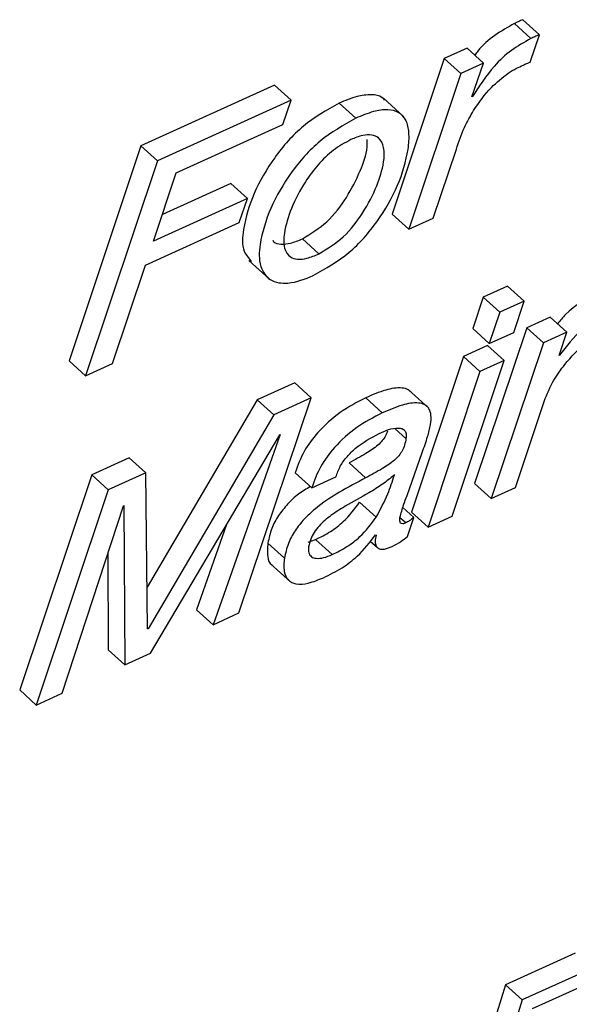
# Paper-space layout 'SHEET 2' of a CAD drawing. Units: inches. Extents: x 0 to 10.8, y 0 to 8.4.
# Drawn here: x 8.9 to 8.9, y 6.3 to 6.3 of the extents above; entities that cross this region are included whole.
import ezdxf

# ---------------------------------------------------------------- set-up
doc = ezdxf.new("R2010")
doc.units = ezdxf.units.IN
doc.header["$MEASUREMENT"] = 0

psp = doc.layouts.new('SHEET 2')

# ---------------------------------------------------------------- linework, layer by layer
at = {"color": 7, "linetype": 'Continuous', "lineweight": 25}
for p, q in [((8.88541612, 6.30219992), (8.88463535, 6.30290919)), ((8.88501386, 6.30201732), (8.88423309, 6.30272659)), ((8.88497169, 6.30090252), (8.88541612, 6.30219992)), ((8.88199722, 6.30156706), (8.88092403, 6.30107984)), ((8.88277799, 6.30085764), (8.88199722, 6.30156706)), ((8.88092403, 6.30107984), (8.87847319, 6.29374014)), ((8.8817048, 6.30037057), (8.88092403, 6.30107984)), ((8.88277799, 6.30085764), (8.8817048, 6.30037057)), ((8.88222722, 6.29927072), (8.88277799, 6.30085764)), ((8.8817048, 6.30037057), (8.87925396, 6.29303086)), ((8.8729159, 6.29981764), (8.86661305, 6.29695664)), ((8.87369668, 6.29910837), (8.8729159, 6.29981764)), ((8.87369668, 6.29910837), (8.86739382, 6.29624737)), ((8.87331362, 6.29797171), (8.87369668, 6.29910837)), ((8.8790117, 6.29833104), (8.87803572, 6.29921763)), ((8.88225406, 6.2992829), (8.88222722, 6.29927072)), ((8.88225406, 6.2992829), (8.88223687, 6.29929844)), ((8.87674808, 6.29826548), (8.87596731, 6.29897476)), ((8.8682851, 6.29568917), (8.87331362, 6.29797171)), ((8.86661305, 6.29695664), (8.86322971, 6.28682092)), ((8.86739382, 6.29624737), (8.86661305, 6.29695664)), ((8.88039395, 6.2935483), (8.88149474, 6.29680675)), ((8.86739382, 6.29624737), (8.86401048, 6.28611165)), ((8.8672143, 6.29246796), (8.8682851, 6.29568917)), ((8.87085864, 6.29518581), (8.86763072, 6.29372063)), ((8.87163941, 6.29447654), (8.87085864, 6.29518581)), ((8.87163941, 6.29447654), (8.8672143, 6.29246796)), ((8.87125635, 6.29333989), (8.87163941, 6.29447654)), ((8.87925396, 6.29303086), (8.87847319, 6.29374014)), ((8.87925396, 6.29303086), (8.88039395, 6.2935483)), ((8.86683125, 6.29133131), (8.87125635, 6.29333989)), ((8.8750127, 6.29186473), (8.87423193, 6.29257415)), ((8.86528482, 6.2866901), (8.86683125, 6.29133131)), ((8.87170618, 6.29155673), (8.87268212, 6.29067014)), ((8.88391442, 6.29034748), (8.8827613, 6.28982418)), ((8.88469519, 6.28963821), (8.88391442, 6.29034748)), ((8.8827613, 6.28982418), (8.88226415, 6.28834624)), ((8.88354208, 6.28911476), (8.8827613, 6.28982418)), ((8.88469519, 6.28963821), (8.88354208, 6.28911476)), ((8.88419869, 6.28816056), (8.88469519, 6.28963821)), ((8.88354208, 6.28911476), (8.88304492, 6.28763682)), ((8.88592043, 6.28888538), (8.88482103, 6.28838628)), ((8.8867012, 6.28817611), (8.88592043, 6.28888538)), ((8.88482103, 6.28838628), (8.8823564, 6.28104027)), ((8.8856018, 6.28767701), (8.88482103, 6.28838628)), ((8.88304492, 6.28763682), (8.88226415, 6.28834624)), ((8.88304492, 6.28763682), (8.88419869, 6.28816056)), ((8.8867012, 6.28817611), (8.8856018, 6.28767701)), ((8.88633571, 6.28707099), (8.8867012, 6.28817611)), ((8.88296884, 6.28754559), (8.88182881, 6.28702816)), ((8.88374961, 6.28683632), (8.88296884, 6.28754559)), ((8.8856018, 6.28767701), (8.88313721, 6.280331)), ((8.88182881, 6.28702816), (8.87937796, 6.27968831)), ((8.88260958, 6.28631874), (8.88182881, 6.28702816)), ((8.88636255, 6.28708316), (8.88633571, 6.28707099)), ((8.88636255, 6.28708316), (8.88634499, 6.287099)), ((8.86401048, 6.28611165), (8.86322971, 6.28682092)), ((8.86401048, 6.28611165), (8.86528482, 6.2866901)), ((8.88129876, 6.27949647), (8.88374961, 6.28683632)), ((8.88374961, 6.28683632), (8.88260958, 6.28631874)), ((8.88260958, 6.28631874), (8.88015873, 6.27897904)), ((8.87387245, 6.28578943), (8.87210213, 6.28498585)), ((8.87465322, 6.28508001), (8.87387245, 6.28578943)), ((8.88020127, 6.28458868), (8.87922532, 6.28547527)), ((8.87210213, 6.28498585), (8.86690902, 6.27614591)), ((8.87124301, 6.27493211), (8.87465322, 6.28508001)), ((8.87288294, 6.28427658), (8.87210213, 6.28498585)), ((8.87465322, 6.28508001), (8.87288294, 6.28427658)), ((8.8780021, 6.2843722), (8.87722129, 6.28508148)), ((8.8842772, 6.28084843), (8.8856366, 6.28491046)), ((8.87288294, 6.28427658), (8.86695812, 6.27419116)), ((8.86707277, 6.27303911), (8.87316626, 6.28333294)), ((8.8731931, 6.28334511), (8.87002308, 6.27437831)), ((8.87316626, 6.28333294), (8.8731931, 6.28334511)), ((8.87916724, 6.28048045), (8.87988366, 6.28250399)), ((8.86606727, 6.28224644), (8.86429761, 6.28144316)), ((8.86684804, 6.28153717), (8.86606727, 6.28224644)), ((8.877217, 6.28130529), (8.87643623, 6.28201456)), ((8.86429761, 6.28144316), (8.86090052, 6.27130127)), ((8.86507839, 6.28073389), (8.86429761, 6.28144316)), ((8.86684804, 6.28153717), (8.86507839, 6.28073389)), ((8.86693124, 6.27417899), (8.86684804, 6.28153717)), ((8.87467225, 6.28083758), (8.87389145, 6.28154685)), ((8.87857431, 6.28144008), (8.87854744, 6.28142776)), ((8.87467225, 6.28083758), (8.87581224, 6.28135501)), ((8.88313721, 6.280331), (8.8823564, 6.28104027)), ((8.86507839, 6.28073389), (8.86168129, 6.27059186)), ((8.88313721, 6.280331), (8.8842772, 6.28084843)), ((8.86579088, 6.27998516), (8.86581706, 6.27999704)), ((8.86581706, 6.27999704), (8.86585219, 6.27248515)), ((8.87771291, 6.27944719), (8.87693214, 6.28015647)), ((8.86290191, 6.27114596), (8.86579088, 6.27998516)), ((8.87948496, 6.27943238), (8.87896979, 6.27990039)), ((8.88015873, 6.27897904), (8.87937796, 6.27968831)), ((8.87066119, 6.27910106), (8.86924231, 6.27508758)), ((8.8791884, 6.2785386), (8.87948496, 6.27943238)), ((8.88015873, 6.27897904), (8.88129876, 6.27949647)), ((8.8776878, 6.27861663), (8.87771068, 6.27860226)), ((8.87338655, 6.2775187), (8.87260578, 6.27822797)), ((8.8745096, 6.27827329), (8.87485562, 6.27839473)), ((8.87563639, 6.27768545), (8.87485562, 6.27839473)), ((8.87743418, 6.27832374), (8.87777242, 6.27801648)), ((8.86505026, 6.27771919), (8.86507142, 6.27319443)), ((8.87271483, 6.27726497), (8.87369081, 6.27637838)), ((8.87002308, 6.27437831), (8.86924231, 6.27508758)), ((8.87002308, 6.27437831), (8.87124301, 6.27493211)), ((8.86695812, 6.27419116), (8.86693084, 6.27421595)), ((8.86695812, 6.27419116), (8.86693124, 6.27417899)), ((8.86585219, 6.27248515), (8.86507142, 6.27319443)), ((8.86585219, 6.27248515), (8.86707277, 6.27303911)), ((8.86168129, 6.27059186), (8.86090052, 6.27130127)), ((8.86168129, 6.27059186), (8.86290191, 6.27114596)), ((8.88709789, 6.25888476), (8.88381084, 6.25739274)), ((8.88787867, 6.25817549), (8.88459165, 6.25668347)), ((8.88381084, 6.25739274), (8.88269234, 6.25378024)), ((8.88459165, 6.25668347), (8.88381084, 6.25739274)), ((8.88509045, 6.25627677), (8.8877767, 6.25749599)), ((8.88459165, 6.25668347), (8.88347311, 6.25307097))]:
    psp.add_line(p, q, dxfattribs=at)
at = {"color": 8, "linetype": 'Continuous', "lineweight": 25}
for p, q in [((8.87911947, 6.28315635), (8.87861498, 6.28361453)), ((8.87910964, 6.27917718), (8.87883534, 6.27942637))]:
    psp.add_line(p, q, dxfattribs=at)
at = {"color": 7, "linetype": 'Continuous', "lineweight": 25}
for points, knots in [([(8.88463535, 6.30290919), (8.88456008, 6.30287915), (8.88442315, 6.30282449), (8.8842921, 6.30275699), (8.88423309, 6.30272659)], [0, 0, 0, 0, 0.54968618, 1, 1, 1, 1]), ([(8.88423309, 6.30272659), (8.88391971, 6.30255173), (8.88328677, 6.30219856), (8.88266749, 6.30166076), (8.88241234, 6.3012958), (8.88236707, 6.30123105)], [0, 0, 0, 0, 0.4464846, 0.90179793, 1, 1, 1, 1]), ([(8.88501386, 6.30201732), (8.8846978, 6.30184447), (8.8840595, 6.30149537), (8.88309774, 6.30057889), (8.88257579, 6.29977711), (8.88225406, 6.2992829)], [0, 0, 0, 0, 0.27338595, 0.55212604, 1, 1, 1, 1]), ([(8.88541612, 6.30219992), (8.88534087, 6.30216987), (8.88520394, 6.3021152), (8.88507289, 6.30204772), (8.88501386, 6.30201732)], [0, 0, 0, 0, 0.54961089, 1, 1, 1, 1]), ([(8.88463814, 6.30076289), (8.88470043, 6.30079145), (8.88481007, 6.30084172), (8.88492294, 6.30088418), (8.88497169, 6.30090252)], [0, 0, 0, 0, 0.56813932, 1, 1, 1, 1]), ([(8.88394445, 6.30038802), (8.88407013, 6.30046789), (8.88429261, 6.30060928), (8.88453338, 6.30071632), (8.88463814, 6.30076289)], [0, 0, 0, 0, 0.56488758, 1, 1, 1, 1]), ([(8.88230664, 6.29863229), (8.88256697, 6.29901012), (8.88302698, 6.29967774), (8.88366674, 6.30017303), (8.88394445, 6.30038802)], [0, 0, 0, 0, 0.56592369, 1, 1, 1, 1]), ([(8.87811122, 6.29910587), (8.87807487, 6.29915021), (8.87792594, 6.29933189), (8.87742216, 6.29939494), (8.87673699, 6.29929689), (8.87624613, 6.29909145), (8.87596731, 6.29897476)], [0, 0, 0, 0, 0.074425845, 0.304999094, 0.605216921, 1, 1, 1, 1]), ([(8.87596731, 6.29897476), (8.87538373, 6.29864101), (8.87421388, 6.29797197), (8.8728891, 6.29645655), (8.87191458, 6.29478499), (8.87146919, 6.29330038), (8.87133841, 6.29207747), (8.87170558, 6.29165757), (8.8718403, 6.29150349)], [0, 0, 0, 0, 0.214191941, 0.429377436, 0.637249117, 0.826487319, 0.9363351, 1, 1, 1, 1]), ([(8.87474658, 6.29084013), (8.87532857, 6.29117365), (8.87649452, 6.29184182), (8.87781059, 6.29336653), (8.87876022, 6.29502679), (8.87920803, 6.29647757), (8.87929138, 6.29752724), (8.8791686, 6.29815316), (8.87879212, 6.29857603), (8.87821394, 6.29869746), (8.87751358, 6.29858314), (8.87702539, 6.29838056), (8.87674808, 6.29826548)], [0, 0, 0, 0, 0.17112968, 0.34283364, 0.50891155, 0.6604041, 0.72770086, 0.7782357, 0.81974162, 0.86464646, 0.9231148, 1, 1, 1, 1]), ([(8.88149474, 6.29680675), (8.88161105, 6.29715249), (8.88182445, 6.29778686), (8.88215586, 6.29836792), (8.88230664, 6.29863229)], [0, 0, 0, 0, 0.54500958, 1, 1, 1, 1]), ([(8.87674808, 6.29826548), (8.87616468, 6.29793194), (8.87499519, 6.29726329), (8.87366772, 6.2957449), (8.87270272, 6.29408383), (8.8722297, 6.29256832), (8.87214982, 6.291349), (8.872677, 6.29053316), (8.87371378, 6.29042014), (8.87436144, 6.29068351), (8.87474658, 6.29084013)], [0, 0, 0, 0, 0.1724845, 0.34576908, 0.51317497, 0.6655526, 0.75401083, 0.81984148, 0.89286434, 1, 1, 1, 1]), ([(8.87652258, 6.29725921), (8.87623946, 6.29710245), (8.87566553, 6.29678466), (8.87495967, 6.29608031), (8.8742722, 6.29516732), (8.87370664, 6.29408183), (8.87338079, 6.29301545), (8.87331398, 6.29220018), (8.87359527, 6.29170633), (8.8740356, 6.29159139), (8.87450249, 6.29165502), (8.87482721, 6.29178849), (8.8750127, 6.29186473)], [0, 0, 0, 0, 0.118012318, 0.23922553, 0.361383659, 0.536167444, 0.683882796, 0.768705408, 0.829495295, 0.871853697, 0.926796393, 1, 1, 1, 1]), ([(8.87423193, 6.29257415), (8.87463383, 6.29282242), (8.87545617, 6.29333043), (8.87633552, 6.29449582), (8.87694091, 6.29569245), (8.87730012, 6.29663045), (8.87728574, 6.29713776), (8.87728249, 6.29725261)], [0, 0, 0, 0, 0.24233414, 0.49585805, 0.73869843, 0.94084016, 1, 1, 1, 1]), ([(8.8750127, 6.29186473), (8.87541509, 6.29211304), (8.87623843, 6.29262112), (8.87711, 6.29378673), (8.87774257, 6.29498255), (8.87807034, 6.29603278), (8.87812739, 6.29682847), (8.87790009, 6.29733895), (8.87748168, 6.2975049), (8.87702122, 6.29746203), (8.87670518, 6.29733349), (8.87652258, 6.29725921)], [0, 0, 0, 0, 0.17552781, 0.35914959, 0.53503353, 0.68144033, 0.76711836, 0.83076523, 0.87270274, 0.92645195, 1, 1, 1, 1]), ([(8.87283649, 6.29251328), (8.87285233, 6.29248563), (8.87292688, 6.29235553), (8.87326751, 6.29231288), (8.87371687, 6.29235957), (8.87404467, 6.29249613), (8.87423193, 6.29257415)], [0, 0, 0, 0, 0.06283023, 0.29564268, 0.59762158, 1, 1, 1, 1]), ([(8.88822377, 6.29007556), (8.88765451, 6.28976694), (8.88691364, 6.28936527), (8.88638573, 6.28872259), (8.88626344, 6.28857372)], [0, 0, 0, 0, 0.76835638, 1, 1, 1, 1]), ([(8.88900454, 6.28936629), (8.88844765, 6.28904363), (8.88742042, 6.28844846), (8.88669479, 6.28751195), (8.88636255, 6.28708316)], [0, 0, 0, 0, 0.54213457, 1, 1, 1, 1]), ([(8.88660998, 6.28665284), (8.88691768, 6.2870112), (8.88744769, 6.28762846), (8.88814883, 6.28803639), (8.88844292, 6.28820749)], [0, 0, 0, 0, 0.58055519, 1, 1, 1, 1]), ([(8.8856366, 6.28491046), (8.8857741, 6.28525518), (8.88602298, 6.28587915), (8.8864285, 6.28641364), (8.88660998, 6.28665284)], [0, 0, 0, 0, 0.552471489, 1, 1, 1, 1]), ([(8.87931072, 6.28537349), (8.87928255, 6.28540412), (8.87918713, 6.28550793), (8.87876946, 6.2855799), (8.87808539, 6.28545066), (8.87753419, 6.28521516), (8.87722129, 6.28508148)], [0, 0, 0, 0, 0.05573357, 0.18883349, 0.53953484, 1, 1, 1, 1]), ([(8.87722129, 6.28508148), (8.87680926, 6.28486502), (8.87597816, 6.2844284), (8.87500795, 6.28354186), (8.87427198, 6.28257659), (8.87401779, 6.28188873), (8.87389145, 6.28154685)], [0, 0, 0, 0, 0.27853954, 0.56184235, 0.78222194, 1, 1, 1, 1]), ([(8.88028025, 6.2838162), (8.88029593, 6.28396226), (8.8803231, 6.28421531), (8.88023194, 6.28456072), (8.88000757, 6.28477612), (8.87956016, 6.28488119), (8.87886164, 6.28473632), (8.87831334, 6.28450405), (8.8780021, 6.2843722)], [0, 0, 0, 0, 0.14083054, 0.24398377, 0.33114606, 0.42542724, 0.67385115, 1, 1, 1, 1]), ([(8.8780021, 6.2843722), (8.87759007, 6.28415574), (8.87675896, 6.28371912), (8.87578873, 6.2828326), (8.87505275, 6.28186732), (8.87479858, 6.28117946), (8.87467225, 6.28083758)], [0, 0, 0, 0, 0.27853882, 0.56184637, 0.78222539, 1, 1, 1, 1]), ([(8.87988366, 6.28250399), (8.87997434, 6.28275163), (8.88013177, 6.28318157), (8.88023604, 6.28362723), (8.88028025, 6.2838162)], [0, 0, 0, 0, 0.57598314, 1, 1, 1, 1]), ([(8.87581224, 6.28135501), (8.87587486, 6.28152449), (8.87600147, 6.28186719), (8.87633472, 6.28231392), (8.87691031, 6.28289079), (8.87746687, 6.28319159), (8.8778565, 6.28340216)], [0, 0, 0, 0, 0.18145044, 0.36692353, 0.55680969, 1, 1, 1, 1]), ([(8.87824993, 6.28351231), (8.87822168, 6.28343741), (8.87816041, 6.28327499), (8.87800338, 6.283051), (8.8777063, 6.28275061), (8.87717279, 6.28240602), (8.87670298, 6.28215633), (8.87643623, 6.28201456)], [0, 0, 0, 0, 0.09933313, 0.21543504, 0.33703462, 0.62358536, 1, 1, 1, 1]), ([(8.8778565, 6.28340216), (8.87815004, 6.28353258), (8.87849835, 6.28368733), (8.87892341, 6.28363981), (8.87906931, 6.28354637), (8.87914092, 6.28336628), (8.87912733, 6.28323328), (8.87911947, 6.28315635)], [0, 0, 0, 0, 0.56310785, 0.66818038, 0.76021565, 0.86131059, 1, 1, 1, 1]), ([(8.87911947, 6.28315635), (8.87909995, 6.28305235), (8.87906272, 6.2828539), (8.87894701, 6.28258019), (8.8787851, 6.28234141), (8.87848641, 6.28204156), (8.87795385, 6.28169665), (8.87748386, 6.28144702), (8.877217, 6.28130529)], [0, 0, 0, 0, 0.11412705, 0.21777595, 0.31860979, 0.42421834, 0.67308603, 1, 1, 1, 1]), ([(8.87854744, 6.28142776), (8.87837396, 6.28128332), (8.87800414, 6.28097538), (8.87722275, 6.28050724), (8.87662674, 6.28017392), (8.8762533, 6.27996507)], [0, 0, 0, 0, 0.2480723, 0.52886234, 1, 1, 1, 1]), ([(8.87771291, 6.27944719), (8.87790915, 6.27981071), (8.87825449, 6.28045042), (8.87847787, 6.28114164), (8.87857431, 6.28144008)], [0, 0, 0, 0, 0.56824793, 1, 1, 1, 1]), ([(8.877217, 6.28130529), (8.87638357, 6.28086613), (8.87534191, 6.28031726), (8.87430793, 6.2793673), (8.87387421, 6.2788255), (8.87353688, 6.27820825), (8.87343722, 6.27775111), (8.87338655, 6.2775187)], [0, 0, 0, 0, 0.50167841, 0.62701473, 0.75013688, 0.87296924, 1, 1, 1, 1]), ([(8.87461502, 6.2808895), (8.8744208, 6.28078093), (8.8740218, 6.28055789), (8.87353029, 6.28007224), (8.87309261, 6.27953591), (8.87275632, 6.27891722), (8.87265652, 6.27846028), (8.87260578, 6.27822797)], [0, 0, 0, 0, 0.192600525, 0.395675169, 0.595162323, 0.794179954, 1, 1, 1, 1]), ([(8.87883637, 6.27943927), (8.87889019, 6.2796377), (8.87898563, 6.27998953), (8.8791121, 6.28033139), (8.87916724, 6.28048045)], [0, 0, 0, 0, 0.56395312, 1, 1, 1, 1]), ([(8.87485562, 6.27839473), (8.87509272, 6.27851438), (8.87555847, 6.27874944), (8.87629914, 6.27930904), (8.87669265, 6.27983585), (8.87693214, 6.28015647)], [0, 0, 0, 0, 0.288691038, 0.567094166, 1, 1, 1, 1]), ([(8.8762533, 6.27996507), (8.87602527, 6.27982654), (8.87558249, 6.27955757), (8.87508887, 6.27913644), (8.87478356, 6.27874176), (8.87460742, 6.27841185), (8.874555, 6.27817115), (8.87452863, 6.27805006)], [0, 0, 0, 0, 0.30044265, 0.58336639, 0.72372049, 0.86101157, 1, 1, 1, 1]), ([(8.87563639, 6.27768545), (8.87587348, 6.27780512), (8.87633919, 6.27804018), (8.87708001, 6.2785996), (8.87747345, 6.2791265), (8.87771291, 6.27944719)], [0, 0, 0, 0, 0.28868863, 0.56705706, 1, 1, 1, 1]), ([(8.87910964, 6.27917718), (8.87906391, 6.27915699), (8.87898516, 6.27912222), (8.87886831, 6.27915665), (8.87883217, 6.27923984), (8.87882322, 6.27933048), (8.87883155, 6.27939945), (8.87883637, 6.27943927)], [0, 0, 0, 0, 0.28021618, 0.48249169, 0.60549124, 0.77215824, 1, 1, 1, 1]), ([(8.87948496, 6.27943238), (8.87941518, 6.27937724), (8.8792961, 6.27928315), (8.87916423, 6.27920821), (8.87910964, 6.27917718)], [0, 0, 0, 0, 0.58598762, 1, 1, 1, 1]), ([(8.87522221, 6.27659353), (8.87552152, 6.27674276), (8.87608817, 6.27702527), (8.87695718, 6.27767625), (8.87741449, 6.27826486), (8.8776878, 6.27861663)], [0, 0, 0, 0, 0.31056195, 0.58796675, 1, 1, 1, 1]), ([(8.87260578, 6.27822797), (8.8725877, 6.2780236), (8.8725572, 6.27767888), (8.87266665, 6.27725579), (8.8728086, 6.27718843), (8.87281823, 6.27718386)], [0, 0, 0, 0, 0.57580163, 0.97121809, 1, 1, 1, 1]), ([(8.87771068, 6.27860226), (8.87769015, 6.27850357), (8.87765488, 6.27833405), (8.8776878, 6.27809178), (8.87786071, 6.27793125), (8.87815338, 6.2779377), (8.87835035, 6.27801852), (8.87846798, 6.27806678)], [0, 0, 0, 0, 0.2260189, 0.38824868, 0.52110867, 0.71400974, 1, 1, 1, 1]), ([(8.87846798, 6.27806678), (8.87860854, 6.27814127), (8.87886342, 6.27827636), (8.87908777, 6.2784574), (8.8791884, 6.2785386)], [0, 0, 0, 0, 0.551455297, 1, 1, 1, 1]), ([(8.87452863, 6.27805006), (8.87451957, 6.2779516), (8.87450371, 6.2777793), (8.87465571, 6.27755934), (8.87492469, 6.27748957), (8.875262, 6.27753407), (8.8755029, 6.27763148), (8.87563639, 6.27768545)], [0, 0, 0, 0, 0.19089351, 0.334016, 0.48614832, 0.71526556, 1, 1, 1, 1]), ([(8.87338655, 6.2775187), (8.87336285, 6.27730651), (8.87332288, 6.27694862), (8.87352107, 6.27645934), (8.87398405, 6.2762539), (8.87457494, 6.27632929), (8.87498879, 6.27649824), (8.87522221, 6.27659353)], [0, 0, 0, 0, 0.22642535, 0.38191693, 0.52283261, 0.73085615, 1, 1, 1, 1])]:
    psp.add_open_spline(points, degree=3, knots=knots, dxfattribs=at)

doc.saveas('drawing.dxf')
